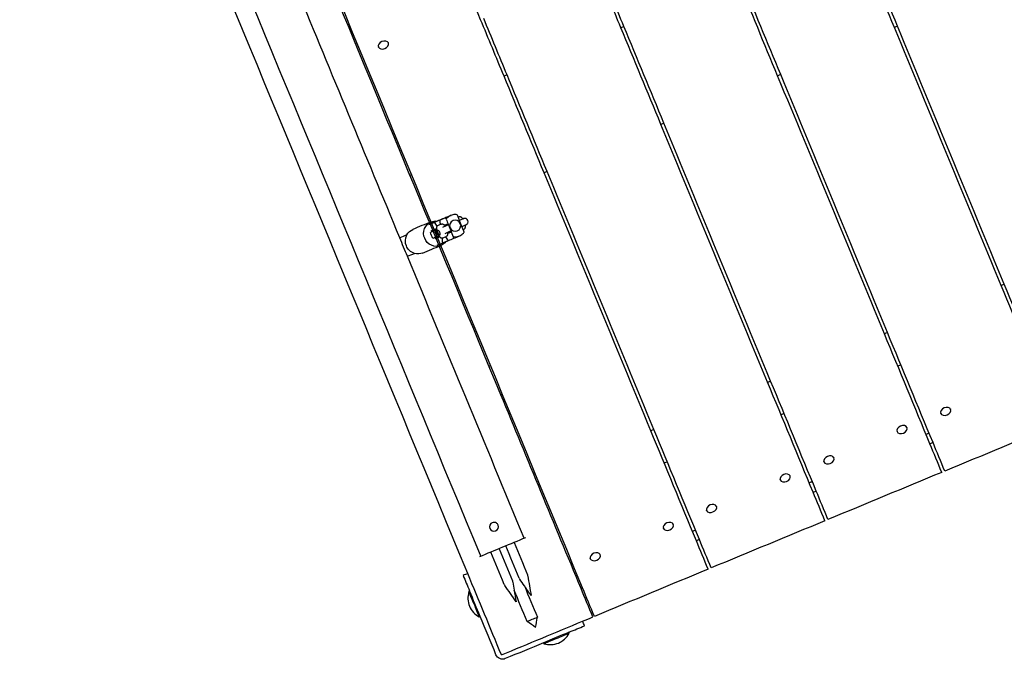
# Model space of a CAD drawing. Units: inches. Extents: x -8844 to 4769, y -2173 to 10338.
# Drawn here: x -92 to 794, y -225 to 351 of the extents above; entities that cross this region are included whole.
import ezdxf

# ---------------------------------------------------------------- set-up
doc = ezdxf.new("R2010")
doc.units = ezdxf.units.IN
doc.layers.add('Elverdal_Tower', color=7, linetype='Continuous', true_color=0xaecd52)
doc.layers.add('Elverdal_UpDown', color=7, linetype='Continuous', true_color=0xd27335)

msp = doc.modelspace()

# ---------------------------------------------------------------- linework, layer by layer
at = {"layer": 'Elverdal_Tower'}
for points in [[(322.76, 351.09), (311.34, 378.67), (299.91, 406.24), (288.49, 433.81)], [(695.41, 344.08), (683.41, 373.04), (671.41, 402.01), (659.41, 430.98)], [(698.15, 345.21), (686.15, 374.18), (674.15, 403.15), (662.15, 432.12)], [(340.92, 13.57), (288.84, 139.31), (236.75, 265.06), (184.67, 390.81)], [(414.52, -160.23), (338.36, 23.64), (262.2, 207.51), (186.04, 391.37)], [(449.01, 343.83), (441.99, 360.78), (434.97, 377.72), (427.95, 394.67)], [(451.76, 344.97), (444.74, 361.91), (437.72, 378.86), (430.7, 395.8)], [(590.21, 300.5), (578.21, 329.47), (566.21, 358.44), (554.21, 387.4)], [(592.95, 301.64), (580.95, 330.61), (568.95, 359.57), (556.95, 388.54)], [(311.12, -147.33), (241.33, 21.14), (171.55, 189.61), (101.77, 358.08)], [(343.81, 300.26), (336.79, 317.2), (329.78, 334.15), (322.76, 351.09)], [(346.56, 301.39), (339.54, 318.34), (332.52, 335.28), (325.5, 352.23)], [(451.76, 344.97), (450.84, 344.59), (449.93, 344.21), (449.01, 343.83)], [(485.01, 256.93), (473.01, 285.89), (461.01, 314.86), (449.01, 343.83)], [(487.75, 258.06), (475.75, 287.03), (463.76, 316), (451.76, 344.97)], [(698.15, 345.21), (697.23, 344.83), (696.32, 344.46), (695.41, 344.08)], [(791.57, 111.92), (759.51, 189.31), (727.46, 266.69), (695.41, 344.08)], [(794.31, 113.06), (762.26, 190.44), (730.2, 267.83), (698.15, 345.21)], [(233.91, 331.44), (231.66, 330.69), (229.91, 327.92), (230.77, 326.47)], [(239.64, 330.14), (239.22, 331.78), (236.02, 332.5), (233.91, 331.44)], [(236.5, 325.17), (238.75, 325.91), (240.5, 328.69), (239.64, 330.14)], [(239.49, 330.5), (239.54, 330.38), (239.59, 330.26), (239.64, 330.14)], [(230.77, 326.47), (230.72, 326.58), (230.67, 326.7), (230.62, 326.82)], [(230.77, 326.47), (231.19, 324.83), (234.39, 324.11), (236.5, 325.17)], [(592.95, 301.64), (592.04, 301.26), (591.12, 300.88), (590.21, 300.5)], [(689.11, 69.48), (657.06, 146.87), (625.01, 224.25), (592.95, 301.64)], [(346.56, 301.39), (345.64, 301.01), (344.73, 300.63), (343.81, 300.26)], [(379.81, 213.35), (367.81, 242.32), (355.81, 271.29), (343.81, 300.26)], [(382.55, 214.49), (370.56, 243.46), (358.56, 272.42), (346.56, 301.39)], [(686.37, 68.35), (654.31, 145.73), (622.26, 223.12), (590.21, 300.5)], [(487.75, 258.06), (486.84, 257.69), (485.92, 257.31), (485.01, 256.93)], [(583.91, 25.91), (551.86, 103.29), (519.81, 180.68), (487.75, 258.06)], [(581.17, 24.77), (549.12, 102.16), (517.06, 179.54), (485.01, 256.93)], [(382.55, 214.49), (381.64, 214.11), (380.72, 213.73), (379.81, 213.35)], [(475.97, -18.8), (443.92, 58.58), (411.86, 135.97), (379.81, 213.35)], [(478.72, -17.67), (446.66, 59.72), (414.61, 137.1), (382.55, 214.49)], [(259.12, 211.06), (259.58, 211.25), (260.03, 211.44), (260.49, 211.63)], [(794.31, 113.06), (793.4, 112.68), (792.48, 112.3), (791.57, 111.92)], [(832.57, 12.93), (818.9, 45.93), (805.23, 78.92), (791.57, 111.92)], [(835.31, 14.07), (821.65, 47.06), (807.98, 80.06), (794.31, 113.06)], [(689.11, 69.48), (688.2, 69.1), (687.28, 68.73), (686.37, 68.35)], [(727.37, -30.64), (713.7, 2.35), (700.04, 35.35), (686.37, 68.35)], [(730.12, -29.51), (716.45, 3.49), (702.78, 36.49), (689.11, 69.48)], [(330.21, 39.44), (330.66, 39.63), (331.12, 39.82), (331.58, 40.01)], [(701.17, 40.38), (700.25, 40), (699.34, 39.62), (698.43, 39.24)], [(583.91, 25.91), (583, 25.53), (582.09, 25.15), (581.17, 24.77)], [(622.17, -74.22), (608.51, -41.22), (594.84, -8.22), (581.17, 24.77)], [(624.92, -73.08), (611.25, -40.08), (597.58, -7.09), (583.91, 25.91)], [(342.3, 14.14), (341.84, 13.95), (341.38, 13.76), (340.92, 13.57)], [(413.15, -160.8), (389.07, -102.68), (365, -44.55), (340.92, 13.57)], [(740.23, 1.71), (737.98, 0.96), (736.23, -1.81), (737.09, -3.26)], [(745.96, 0.41), (745.54, 2.05), (742.34, 2.77), (740.23, 1.71)], [(742.83, -4.56), (745.07, -3.81), (746.82, -1.04), (745.96, 0.41)], [(745.82, 0.77), (745.86, 0.65), (745.91, 0.53), (745.96, 0.41)], [(595.97, -3.2), (595.06, -3.58), (594.14, -3.96), (593.23, -4.34)], [(737.09, -3.26), (737.04, -3.14), (736.99, -3.03), (736.94, -2.91)], [(737.09, -3.26), (737.51, -4.9), (740.71, -5.62), (742.83, -4.56)], [(478.72, -17.67), (477.8, -18.04), (476.89, -18.42), (475.97, -18.8)], [(519.72, -116.66), (506.05, -83.66), (492.38, -50.66), (478.72, -17.67)], [(700.89, -14.58), (698.64, -15.33), (696.89, -18.1), (697.75, -19.56)], [(706.63, -15.88), (706.21, -14.25), (703.01, -13.52), (700.89, -14.58)], [(703.49, -20.86), (705.74, -20.11), (707.49, -17.33), (706.63, -15.88)], [(706.48, -15.52), (706.53, -15.64), (706.58, -15.76), (706.63, -15.88)], [(843.18, -12.68), (809.03, -26.83), (774.88, -40.97), (740.73, -55.12)], [(516.98, -117.79), (503.31, -84.8), (489.64, -51.8), (475.97, -18.8)], [(697.75, -19.56), (697.71, -19.44), (697.66, -19.32), (697.61, -19.2)], [(697.75, -19.56), (698.17, -21.19), (701.37, -21.92), (703.49, -20.86)], [(726.62, -21.07), (725.71, -21.45), (724.79, -21.83), (723.88, -22.21)], [(730.12, -29.51), (729.2, -29.89), (728.29, -30.27), (727.37, -30.64)], [(737.98, -56.26), (734.45, -47.72), (730.91, -39.18), (727.37, -30.64)], [(740.73, -55.12), (737.19, -46.58), (733.65, -38.05), (730.12, -29.51)], [(635.03, -41.86), (632.78, -42.61), (631.03, -45.39), (631.89, -46.84)], [(640.76, -43.16), (640.35, -41.53), (637.15, -40.8), (635.03, -41.86)], [(637.63, -48.14), (639.88, -47.39), (641.63, -44.61), (640.76, -43.16)], [(640.62, -42.81), (640.67, -42.93), (640.72, -43.04), (640.76, -43.16)], [(490.77, -46.77), (489.86, -47.15), (488.94, -47.53), (488.03, -47.91)], [(631.89, -46.84), (631.84, -46.72), (631.79, -46.6), (631.74, -46.48)], [(631.89, -46.84), (632.31, -48.47), (635.51, -49.2), (637.63, -48.14)], [(595.69, -58.16), (593.45, -58.9), (591.7, -61.68), (592.56, -63.13)], [(601.43, -59.46), (601.01, -57.82), (597.81, -57.1), (595.69, -58.16)], [(598.29, -64.43), (600.54, -63.68), (602.29, -60.91), (601.43, -59.46)], [(601.28, -59.1), (601.33, -59.22), (601.38, -59.34), (601.43, -59.46)], [(737.98, -56.26), (703.83, -70.4), (669.68, -84.55), (635.53, -98.7)], [(592.56, -63.13), (592.51, -63.01), (592.46, -62.89), (592.41, -62.77)], [(592.56, -63.13), (592.97, -64.77), (596.17, -65.49), (598.29, -64.43)], [(621.42, -64.65), (620.51, -65.03), (619.6, -65.41), (618.68, -65.79)], [(624.92, -73.08), (624, -73.46), (623.09, -73.84), (622.17, -74.22)], [(632.78, -99.83), (629.25, -91.29), (625.71, -82.76), (622.17, -74.22)], [(635.53, -98.7), (631.99, -90.16), (628.45, -81.62), (624.92, -73.08)], [(529.37, -85.63), (527.12, -86.37), (525.37, -89.15), (526.24, -90.6)], [(535.11, -86.93), (534.69, -85.29), (531.49, -84.57), (529.37, -85.63)], [(531.97, -91.9), (534.22, -91.15), (535.97, -88.38), (535.11, -86.93)], [(534.96, -86.57), (535.01, -86.69), (535.06, -86.81), (535.11, -86.93)], [(526.24, -90.6), (526.19, -90.48), (526.14, -90.36), (526.09, -90.25)], [(526.24, -90.6), (526.65, -92.24), (529.85, -92.96), (531.97, -91.9)], [(490.49, -101.73), (488.25, -102.48), (486.5, -105.25), (487.36, -106.71)], [(487.36, -106.71), (487.31, -106.59), (487.26, -106.47), (487.21, -106.35)], [(496.23, -103.03), (495.81, -101.39), (492.61, -100.67), (490.49, -101.73)], [(493.09, -108), (495.34, -107.26), (497.09, -104.48), (496.23, -103.03)], [(496.08, -102.67), (496.13, -102.79), (496.18, -102.91), (496.23, -103.03)], [(632.78, -99.83), (598.63, -113.98), (564.48, -128.12), (530.33, -142.27)], [(487.36, -106.71), (487.78, -108.34), (490.98, -109.07), (493.09, -108)], [(516.23, -108.22), (515.31, -108.6), (514.4, -108.98), (513.48, -109.36)], [(519.72, -116.66), (518.8, -117.04), (517.89, -117.41), (516.98, -117.79)], [(527.58, -143.41), (524.05, -134.87), (520.51, -126.33), (516.98, -117.79)], [(530.33, -142.27), (526.79, -133.73), (523.26, -125.19), (519.72, -116.66)], [(424.63, -129.01), (422.38, -129.76), (420.63, -132.53), (421.49, -133.99)], [(430.37, -130.31), (429.95, -128.68), (426.75, -127.95), (424.63, -129.01)], [(427.23, -135.29), (429.48, -134.54), (431.23, -131.76), (430.37, -130.31)], [(430.22, -129.96), (430.27, -130.07), (430.32, -130.19), (430.37, -130.31)], [(421.49, -133.99), (421.45, -133.87), (421.4, -133.75), (421.35, -133.63)], [(421.49, -133.99), (421.91, -135.62), (425.11, -136.35), (427.23, -135.29)], [(311.12, -147.33), (309.74, -147.9), (308.37, -148.47), (307, -149.04)], [(307, -149.04), (308.89, -153.61), (310.79, -158.19), (312.68, -162.76)], [(341.43, -220.51), (331.33, -196.12), (321.22, -171.73), (311.12, -147.33)], [(527.58, -143.41), (493.43, -157.55), (459.28, -171.7), (425.13, -185.84)], [(412.35, -158.86), (412.8, -158.67), (413.26, -158.48), (413.72, -158.29)], [(312.11, -163.72), (311.46, -165.78), (311.16, -168.03), (311.26, -170.26)], [(312.94, -163.38), (312.66, -163.49), (312.39, -163.61), (312.11, -163.72)], [(316.78, -174.99), (315.23, -171.24), (313.67, -167.48), (312.11, -163.72)], [(312.94, -163.38), (312.85, -163.17), (312.77, -162.97), (312.68, -162.76)], [(322.28, -185.93), (319.17, -178.41), (316.05, -170.89), (312.94, -163.38)], [(414.52, -160.23), (414.06, -160.42), (413.61, -160.61), (413.15, -160.8)], [(423.76, -186.41), (420.22, -177.88), (416.69, -169.34), (413.15, -160.8)], [(425.13, -185.84), (421.59, -177.31), (418.06, -168.77), (414.52, -160.23)], [(311.26, -170.26), (311.36, -172.48), (311.86, -174.69), (312.69, -176.69)], [(312.69, -176.69), (313.51, -178.69), (314.72, -180.61), (316.23, -182.25)], [(316.78, -174.99), (318.34, -178.75), (319.9, -182.51), (321.45, -186.27)], [(316.23, -182.25), (317.73, -183.9), (319.54, -185.27), (321.45, -186.27)], [(321.45, -186.27), (321.73, -186.15), (322, -186.04), (322.28, -185.93)], [(336.56, -220.39), (331.8, -208.9), (327.04, -197.41), (322.28, -185.93)], [(341.43, -220.51), (365.82, -210.41), (390.22, -200.31), (414.61, -190.2)], [(402.59, -200), (407.17, -198.11), (411.74, -196.21), (416.32, -194.32)], [(414.61, -190.2), (417.66, -188.94), (420.71, -187.68), (423.76, -186.41)], [(416.32, -194.32), (415.75, -192.95), (415.18, -191.57), (414.61, -190.2)], [(401.98, -200.26), (394.46, -203.37), (386.94, -206.48), (379.43, -209.6)], [(391.04, -205.75), (394.8, -204.2), (398.56, -202.64), (402.32, -201.08)], [(398.3, -206.31), (399.95, -204.8), (401.32, -203), (402.32, -201.08)], [(402.59, -200), (402.39, -200.09), (402.18, -200.17), (401.98, -200.26)], [(402.32, -201.08), (402.2, -200.81), (402.09, -200.53), (401.98, -200.26)], [(379.43, -209.6), (367.94, -214.36), (356.45, -219.11), (344.96, -223.87)], [(379.43, -209.6), (379.54, -209.87), (379.66, -210.15), (379.77, -210.42)], [(391.04, -205.75), (387.29, -207.31), (383.53, -208.87), (379.77, -210.42)], [(379.77, -210.42), (381.83, -211.07), (384.08, -211.38), (386.31, -211.28)], [(386.31, -211.28), (388.54, -211.18), (390.74, -210.68), (392.74, -209.85)], [(392.74, -209.85), (394.74, -209.02), (396.66, -207.82), (398.3, -206.31)], [(344.96, -223.87), (342.16, -225.38), (337.47, -223.44), (336.56, -220.39)]]:
    msp.add_open_spline(points, degree=3, dxfattribs=at)
at = {"layer": 'Elverdal_UpDown'}
for points in [[(-92.35, 870.36), (46.02, 536.3), (184.4, 202.23), (322.77, -131.83)], [(249.93, 154.8), (219.23, 228.92), (188.52, 303.05), (157.82, 377.17)], [(278.1, 169.17), (272.59, 166.89), (267.09, 164.61), (261.58, 162.33)], [(272.36, 154.35), (269.69, 159.37), (272.89, 167.64), (278.1, 169.17)], [(276.01, 166.68), (277.77, 167.41), (279.53, 168.14), (281.3, 168.87)], [(280.96, 168.73), (279.31, 168.05), (277.66, 167.37), (276.01, 166.68)], [(278.1, 169.17), (279.7, 169.85), (281.67, 170.16), (283.69, 169.86)], [(280.96, 168.73), (282.61, 169.42), (284.27, 170.1), (285.92, 170.78)], [(283.7, 165.37), (282.78, 166.49), (281.87, 167.61), (280.96, 168.73)], [(283.69, 169.86), (282.89, 169.53), (282.09, 169.2), (281.3, 168.87)], [(285.92, 170.78), (285.17, 170.48), (284.43, 170.17), (283.69, 169.86)], [(285.92, 170.79), (287.68, 171.52), (289.44, 172.25), (291.21, 172.98)], [(290.87, 172.84), (289.22, 172.15), (287.57, 171.47), (285.92, 170.79)], [(285.92, 170.79), (285.92, 170.79), (285.92, 170.78), (285.92, 170.78)], [(285.92, 170.78), (286.06, 169.4), (286.2, 168.02), (286.35, 166.63)], [(291.81, 171.69), (291.5, 172.07), (291.18, 172.45), (290.87, 172.84)], [(296.16, 175.03), (294.51, 174.34), (292.86, 173.66), (291.21, 172.98)], [(291.21, 172.98), (292.81, 173.64), (294.41, 174.3), (296.01, 174.96)], [(291.69, 171.52), (292.32, 169.99), (292.95, 168.46), (293.59, 166.93)], [(292.42, 172.43), (292.21, 172.18), (292.01, 171.93), (291.81, 171.69)], [(295.69, 174.82), (294.43, 174.25), (293.3, 173.41), (292.42, 172.43)], [(297.92, 170.35), (295.55, 169.63), (294.05, 165.99), (295.22, 163.81)], [(296.01, 174.96), (295.9, 174.92), (295.8, 174.87), (295.69, 174.82)], [(299.64, 175.72), (298.43, 175.7), (297.18, 175.45), (296.01, 174.96)], [(296.02, 174.97), (296.07, 174.99), (296.11, 175.01), (296.16, 175.03)], [(304.45, 167.64), (303.74, 170.01), (300.1, 171.52), (297.92, 170.35)], [(301.5, 175.59), (300.88, 175.63), (300.26, 175.68), (299.64, 175.72)], [(301.5, 175.59), (301.5, 175.58), (301.51, 175.57), (301.51, 175.56)], [(301.51, 175.56), (301.52, 175.54), (301.53, 175.52), (301.54, 175.49)], [(301.54, 175.49), (301.55, 175.46), (301.57, 175.42), (301.59, 175.38)], [(301.59, 175.38), (301.61, 175.33), (301.63, 175.28), (301.65, 175.23)], [(301.65, 175.23), (301.68, 175.16), (301.7, 175.09), (301.73, 175.03)], [(301.73, 175.03), (301.77, 174.95), (301.8, 174.87), (301.83, 174.79)], [(301.83, 174.79), (301.87, 174.69), (301.91, 174.6), (301.95, 174.51)], [(301.95, 174.51), (301.99, 174.4), (302.04, 174.3), (302.08, 174.19)], [(302.08, 174.19), (302.18, 173.95), (302.28, 173.71), (302.38, 173.47)], [(302.38, 173.47), (302.4, 173.41), (302.42, 173.36), (302.45, 173.3)], [(302.93, 173.5), (302.77, 173.43), (302.61, 173.37), (302.45, 173.3)], [(302.45, 173.3), (302.48, 173.22), (302.51, 173.15), (302.54, 173.07)], [(302.54, 173.07), (302.6, 172.93), (302.66, 172.79), (302.71, 172.65)], [(302.71, 172.65), (302.77, 172.51), (302.83, 172.37), (302.89, 172.23)], [(302.89, 172.23), (302.95, 172.09), (303, 171.95), (303.06, 171.81)], [(304.02, 173.68), (303.66, 173.62), (303.29, 173.56), (302.93, 173.5)], [(303.06, 171.81), (303.18, 171.54), (303.29, 171.27), (303.4, 171)], [(303.67, 170.35), (303.58, 170.57), (303.49, 170.78), (303.4, 171)], [(306.34, 171.67), (305.42, 171.29), (304.51, 170.91), (303.59, 170.53)], [(303.98, 169.61), (303.87, 169.86), (303.77, 170.11), (303.67, 170.35)], [(304.15, 169.19), (304.09, 169.33), (304.03, 169.47), (303.98, 169.61)], [(304.97, 173.42), (304.65, 173.5), (304.34, 173.59), (304.02, 173.68)], [(304.33, 168.75), (304.27, 168.9), (304.21, 169.04), (304.15, 169.19)], [(304.74, 167.77), (304.6, 168.1), (304.47, 168.42), (304.33, 168.75)], [(305.18, 173.31), (305.11, 173.35), (305.04, 173.38), (304.97, 173.42)], [(305.41, 173.17), (305.33, 173.21), (305.26, 173.26), (305.18, 173.31)], [(305.47, 173.12), (305.45, 173.14), (305.43, 173.15), (305.41, 173.17)], [(305.7, 172.95), (305.62, 173.01), (305.55, 173.06), (305.47, 173.12)], [(306.47, 172.16), (306.22, 172.42), (305.96, 172.68), (305.7, 172.95)], [(306.73, 171.83), (306.6, 171.77), (306.47, 171.72), (306.34, 171.67)], [(306.73, 171.82), (306.64, 171.93), (306.56, 172.04), (306.47, 172.16)], [(306.57, 171.76), (306.75, 171.84), (306.94, 171.91), (307.13, 171.99)], [(306.59, 171.74), (306.58, 171.75), (306.57, 171.76), (306.57, 171.76)], [(307.29, 172.06), (307.1, 171.98), (306.91, 171.91), (306.73, 171.83)], [(307.29, 172.06), (307.16, 172.01), (307.04, 171.96), (306.91, 171.9)], [(307.13, 171.99), (307.15, 172), (307.18, 172.01), (307.21, 172.03)], [(307.21, 172.03), (307.22, 172.03), (307.23, 172.04), (307.25, 172.04)], [(307.25, 172.04), (307.26, 172.05), (307.26, 172.05), (307.27, 172.05)], [(307.27, 172.05), (307.28, 172.06), (307.28, 172.06), (307.29, 172.06)], [(307.37, 172.09), (307.34, 172.08), (307.32, 172.07), (307.29, 172.06)], [(307.46, 172.12), (307.43, 172.11), (307.4, 172.1), (307.37, 172.09)], [(307.63, 172.18), (307.57, 172.16), (307.51, 172.14), (307.46, 172.12)], [(307.81, 172.22), (307.75, 172.21), (307.69, 172.19), (307.63, 172.18)], [(308.39, 172.29), (308.2, 172.27), (308.01, 172.25), (307.81, 172.22)], [(309.59, 172.06), (309.19, 172.14), (308.79, 172.21), (308.39, 172.29)], [(311.21, 170.44), (310.95, 171.09), (310.36, 171.75), (309.59, 172.06)], [(311.21, 168.14), (311.54, 168.91), (311.49, 169.79), (311.21, 170.44)], [(256.23, 157.41), (257.46, 159.78), (259.52, 161.5), (261.58, 162.33)], [(282.42, 161.77), (280.77, 161.08), (279.12, 160.4), (277.46, 159.71)], [(279.76, 154.17), (278.99, 156.02), (278.23, 157.86), (277.46, 159.71)], [(278.3, 161.14), (279.81, 161.76), (281.32, 162.39), (282.82, 163.01)], [(282.83, 162.91), (282.4, 162.74), (281.97, 162.56), (281.55, 162.38)], [(282.91, 161.97), (282.75, 161.9), (282.59, 161.83), (282.42, 161.77)], [(284.72, 156.22), (283.95, 158.07), (283.19, 159.92), (282.42, 161.77)], [(282.88, 163.76), (282.87, 163.67), (282.86, 163.58), (282.85, 163.48)], [(282.85, 163.48), (282.85, 163.11), (282.86, 162.74), (282.86, 162.37)], [(282.86, 162.37), (282.97, 161.81), (283.09, 161.25), (283.2, 160.68)], [(282.9, 163.84), (282.89, 163.82), (282.89, 163.79), (282.88, 163.76)], [(282.96, 164.1), (282.94, 164.02), (282.92, 163.93), (282.9, 163.84)], [(283.03, 164.33), (283.01, 164.26), (282.98, 164.18), (282.96, 164.1)], [(283.52, 165.18), (283.36, 164.9), (283.19, 164.62), (283.03, 164.33)], [(283.2, 160.68), (283.39, 160.14), (283.57, 159.61), (283.76, 159.07)], [(284.41, 165.83), (284.12, 165.62), (283.82, 165.4), (283.52, 165.18)], [(284.27, 159.28), (283.77, 160.38), (283.63, 161.81), (284.01, 161.83)], [(284.26, 159.27), (283.86, 160.19), (283.66, 161.31), (283.82, 161.66)], [(283.82, 161.66), (283.88, 161.73), (283.93, 161.8), (283.99, 161.87)], [(283.99, 161.87), (284.28, 162.12), (285.2, 161), (285.63, 159.84)], [(284.01, 161.83), (284.29, 162.08), (285.19, 160.97), (285.62, 159.84)], [(287.06, 166.93), (286.18, 166.56), (285.3, 166.2), (284.41, 165.83)], [(285.62, 159.84), (286.12, 158.74), (286.27, 157.31), (285.89, 157.29)], [(285.63, 159.84), (286.14, 158.72), (286.29, 157.28), (285.9, 157.25)], [(288.15, 167.1), (287.79, 167.04), (287.42, 166.99), (287.06, 166.93)], [(289.1, 166.85), (288.78, 166.93), (288.47, 167.02), (288.15, 167.1)], [(291.04, 165.33), (290.16, 164.96), (289.27, 164.6), (288.39, 164.23)], [(289.31, 166.74), (289.24, 166.77), (289.17, 166.81), (289.1, 166.85)], [(289.54, 166.59), (289.46, 166.64), (289.39, 166.69), (289.31, 166.74)], [(289.6, 166.55), (289.58, 166.56), (289.56, 166.58), (289.54, 166.59)], [(289.83, 166.37), (289.75, 166.43), (289.68, 166.49), (289.6, 166.55)], [(290.6, 165.58), (290.35, 165.85), (290.09, 166.11), (289.83, 166.37)], [(290.18, 166.06), (291.17, 166.47), (292.17, 166.88), (293.17, 167.29)], [(290.18, 166.06), (290.74, 166.29), (291.29, 166.52), (291.85, 166.75)], [(290.86, 165.25), (290.77, 165.36), (290.69, 165.47), (290.6, 165.58)], [(290.69, 158.69), (291.51, 159.03), (292.33, 159.37), (293.15, 159.71)], [(293.51, 166.46), (292.61, 166.09), (291.7, 165.71), (290.79, 165.34)], [(293.78, 166.47), (292.87, 166.09), (291.95, 165.71), (291.04, 165.33)], [(293.07, 167.15), (292.53, 166.93), (291.99, 166.71), (291.46, 166.49)], [(293.07, 167.15), (293.07, 167.15), (293.07, 167.15), (293.07, 167.16)], [(293.07, 167.16), (293.14, 167.05), (293.22, 166.95), (293.3, 166.85)], [(293.2, 159.3), (293.19, 159.44), (293.17, 159.57), (293.15, 159.71)], [(293.17, 167.29), (293.3, 166.99), (293.42, 166.68), (293.55, 166.37)], [(293.17, 159.61), (294.07, 159.99), (294.98, 160.36), (295.88, 160.74)], [(296.23, 159.9), (295.23, 159.49), (294.24, 159.08), (293.24, 158.67)], [(296.08, 160.92), (295.16, 160.55), (294.25, 160.17), (293.34, 159.79)], [(293.59, 166.93), (293.68, 166.72), (293.77, 166.5), (293.85, 166.29)], [(293.85, 166.29), (293.96, 166.04), (294.06, 165.79), (294.16, 165.55)], [(294.16, 165.55), (294.22, 165.41), (294.28, 165.27), (294.33, 165.13)], [(294.33, 165.13), (294.4, 164.98), (294.46, 164.83), (294.52, 164.68)], [(294.52, 164.68), (294.65, 164.36), (294.79, 164.03), (294.92, 163.71)], [(294.92, 163.71), (294.99, 163.54), (295.06, 163.37), (295.13, 163.2)], [(295.13, 163.2), (295.2, 163.04), (295.27, 162.88), (295.33, 162.72)], [(295.22, 163.81), (295.93, 161.45), (299.57, 159.94), (301.75, 161.11)], [(295.33, 162.72), (295.45, 162.43), (295.57, 162.14), (295.69, 161.85)], [(295.69, 161.85), (295.75, 161.72), (295.8, 161.59), (295.85, 161.46)], [(295.73, 159.7), (295.85, 159.75), (295.98, 159.81), (296.1, 159.86)], [(295.85, 161.46), (295.9, 161.34), (295.95, 161.22), (296, 161.1)], [(295.85, 160.83), (295.97, 160.52), (296.1, 160.21), (296.23, 159.9)], [(296, 161.1), (296.03, 161.04), (296.05, 160.98), (296.08, 160.92)], [(296.05, 160.2), (296.04, 160.28), (296.02, 160.36), (296.01, 160.44)], [(296.1, 159.86), (296.08, 159.97), (296.07, 160.09), (296.05, 160.2)], [(296.08, 160.92), (296.14, 160.77), (296.2, 160.61), (296.27, 160.46)], [(296.61, 159.64), (296.5, 159.91), (296.38, 160.19), (296.27, 160.46)], [(296.78, 159.22), (296.72, 159.36), (296.67, 159.5), (296.61, 159.64)], [(301.75, 161.11), (304.12, 161.82), (305.63, 165.46), (304.45, 167.64)], [(304.95, 167.27), (304.88, 167.43), (304.81, 167.6), (304.74, 167.77)], [(305.15, 166.78), (305.08, 166.94), (305.01, 167.1), (304.95, 167.27)], [(305.51, 165.91), (305.39, 166.2), (305.27, 166.49), (305.15, 166.78)], [(305.67, 165.53), (305.61, 165.66), (305.56, 165.78), (305.51, 165.91)], [(305.82, 165.17), (305.77, 165.29), (305.72, 165.41), (305.67, 165.53)], [(306.08, 164.52), (305.99, 164.74), (305.91, 164.95), (305.82, 165.17)], [(305.89, 164.99), (306.81, 165.37), (307.72, 165.75), (308.63, 166.13)], [(306.42, 163.7), (306.31, 163.98), (306.2, 164.25), (306.08, 164.52)], [(306.6, 163.28), (306.54, 163.42), (306.48, 163.56), (306.42, 163.7)], [(306.77, 162.86), (306.71, 163), (306.65, 163.14), (306.6, 163.28)], [(306.94, 162.45), (306.88, 162.59), (306.83, 162.73), (306.77, 162.86)], [(307.04, 162.22), (307.01, 162.3), (306.97, 162.37), (306.94, 162.45)], [(307.04, 162.22), (307.2, 162.28), (307.36, 162.35), (307.52, 162.42)], [(307.11, 162.05), (307.08, 162.11), (307.06, 162.16), (307.04, 162.22)], [(307.41, 161.33), (307.31, 161.57), (307.21, 161.81), (307.11, 162.05)], [(307.25, 159.02), (307.5, 159.33), (307.74, 159.63), (307.98, 159.93)], [(307.54, 161.01), (307.49, 161.12), (307.45, 161.22), (307.41, 161.33)], [(307.52, 162.42), (307.82, 162.63), (308.12, 162.85), (308.42, 163.07)], [(307.65, 160.73), (307.61, 160.83), (307.58, 160.92), (307.54, 161.01)], [(307.75, 160.49), (307.72, 160.57), (307.69, 160.65), (307.65, 160.73)], [(307.84, 160.29), (307.81, 160.36), (307.78, 160.43), (307.75, 160.49)], [(307.9, 160.14), (307.88, 160.19), (307.86, 160.24), (307.84, 160.29)], [(307.95, 160.02), (307.93, 160.06), (307.92, 160.1), (307.9, 160.14)], [(307.97, 159.96), (307.97, 159.98), (307.96, 160), (307.95, 160.02)], [(307.98, 159.93), (307.98, 159.94), (307.98, 159.95), (307.97, 159.96)], [(308.42, 163.07), (308.58, 163.35), (308.74, 163.63), (308.91, 163.92)], [(308.63, 166.13), (308.76, 166.18), (308.89, 166.23), (309.02, 166.29)], [(308.91, 163.92), (308.93, 163.99), (308.95, 164.07), (308.98, 164.15)], [(308.98, 164.15), (309, 164.23), (309.02, 164.32), (309.04, 164.41)], [(309.02, 166.29), (309.21, 166.36), (309.4, 166.44), (309.58, 166.52)], [(309.07, 165.88), (309.06, 166.01), (309.04, 166.15), (309.02, 166.29)], [(309.04, 164.41), (309.04, 164.43), (309.05, 164.46), (309.05, 164.48)], [(309.05, 164.48), (309.06, 164.58), (309.08, 164.67), (309.09, 164.77)], [(309.09, 164.77), (309.08, 165.14), (309.08, 165.51), (309.07, 165.88)], [(309.5, 166.49), (309.47, 166.48), (309.45, 166.47), (309.42, 166.46)], [(309.58, 166.52), (309.56, 166.51), (309.53, 166.5), (309.5, 166.49)], [(309.58, 166.52), (309.61, 166.53), (309.64, 166.54), (309.67, 166.55)], [(309.67, 166.55), (309.69, 166.57), (309.72, 166.58), (309.75, 166.59)], [(309.75, 166.59), (309.8, 166.62), (309.86, 166.65), (309.91, 166.68)], [(309.91, 166.68), (309.96, 166.71), (310.02, 166.74), (310.07, 166.77)], [(310.07, 166.77), (310.22, 166.89), (310.37, 167.02), (310.52, 167.14)], [(310.52, 167.14), (310.75, 167.47), (310.98, 167.81), (311.21, 168.14)], [(256.23, 157.41), (254.13, 156.54), (252.03, 155.67), (249.93, 154.8)], [(256.82, 138.17), (254.52, 143.72), (252.22, 149.26), (249.93, 154.8)], [(255.84, 147.51), (254.61, 150.31), (254.53, 154.29), (256.23, 157.41)], [(286.9, 147.93), (282.13, 145.33), (274.02, 148.92), (272.36, 154.35)], [(284.72, 156.22), (283.06, 155.54), (281.41, 154.85), (279.76, 154.17)], [(285.88, 155.62), (284.38, 155), (282.87, 154.37), (281.36, 153.75)], [(282.58, 155.3), (282.47, 155.27), (282.37, 155.24), (282.27, 155.21)], [(282.71, 155.35), (282.67, 155.33), (282.62, 155.31), (282.58, 155.3)], [(282.73, 155.36), (282.72, 155.35), (282.72, 155.35), (282.71, 155.35)], [(282.74, 155.36), (282.73, 155.36), (282.73, 155.36), (282.73, 155.36)], [(282.75, 155.36), (282.75, 155.36), (282.74, 155.36), (282.74, 155.36)], [(282.74, 155.36), (282.74, 155.36), (282.74, 155.36), (282.74, 155.36)], [(282.79, 155.38), (282.78, 155.37), (282.76, 155.37), (282.75, 155.36)], [(282.87, 155.41), (282.84, 155.4), (282.82, 155.39), (282.79, 155.38)], [(285.26, 156.4), (284.52, 156.1), (283.78, 155.79), (283.03, 155.48)], [(283.76, 159.07), (284.01, 158.56), (284.26, 158.04), (284.5, 157.53)], [(285.9, 157.25), (285.28, 157.41), (284.62, 158.35), (284.26, 159.27)], [(285.89, 157.29), (285.6, 157.04), (284.7, 158.15), (284.27, 159.28)], [(284.5, 157.53), (284.82, 157.05), (285.14, 156.57), (285.46, 156.09)], [(285.21, 156.43), (285.04, 156.36), (284.88, 156.29), (284.72, 156.22)], [(285.26, 156.4), (285.31, 156.33), (285.35, 156.26), (285.4, 156.19)], [(285.4, 156.19), (285.42, 156.15), (285.44, 156.12), (285.46, 156.09)], [(285.46, 156.09), (285.72, 155.83), (285.98, 155.57), (286.23, 155.3)], [(285.9, 157.25), (285.82, 157.26), (285.73, 157.27), (285.64, 157.28)], [(286.23, 155.3), (286.31, 155.24), (286.39, 155.19), (286.46, 155.13)], [(286.46, 155.13), (286.48, 155.11), (286.5, 155.1), (286.53, 155.08)], [(286.53, 155.08), (286.6, 155.03), (286.68, 154.99), (286.75, 154.94)], [(286.75, 154.94), (286.82, 154.9), (286.89, 154.87), (286.97, 154.83)], [(291.33, 151.38), (290.11, 149.75), (288.5, 148.59), (286.9, 147.93)], [(286.97, 154.83), (287.28, 154.74), (287.6, 154.66), (287.91, 154.57)], [(287.91, 154.57), (288.28, 154.63), (288.64, 154.69), (289.01, 154.75)], [(288.61, 150.26), (288.46, 151.69), (288.32, 153.13), (288.17, 154.57)], [(288.61, 150.26), (289.52, 150.63), (290.42, 151.01), (291.33, 151.38)], [(289.01, 154.75), (289.89, 155.11), (290.77, 155.48), (291.65, 155.84)], [(290.94, 155.55), (291.81, 154.47), (292.69, 153.39), (293.57, 152.31)], [(291.33, 151.38), (292.19, 151.74), (293.04, 152.09), (293.9, 152.45)], [(291.65, 155.84), (291.95, 156.06), (292.25, 156.28), (292.55, 156.49)], [(292.55, 156.49), (292.71, 156.78), (292.87, 157.06), (293.03, 157.34)], [(293.03, 157.34), (293.06, 157.42), (293.08, 157.5), (293.11, 157.57)], [(293.11, 157.57), (293.13, 157.66), (293.15, 157.75), (293.17, 157.83)], [(293.17, 157.83), (293.17, 157.86), (293.18, 157.88), (293.18, 157.91)], [(293.18, 157.91), (293.19, 158.01), (293.21, 158.1), (293.22, 158.19)], [(293.22, 158.19), (293.21, 158.56), (293.21, 158.93), (293.2, 159.3)], [(293.57, 152.31), (293.68, 152.36), (293.79, 152.41), (293.9, 152.45)], [(293.9, 152.45), (295.44, 153.09), (296.98, 153.73), (298.52, 154.36)], [(296.96, 158.8), (296.9, 158.94), (296.84, 159.08), (296.78, 159.22)], [(297.13, 158.39), (297.07, 158.52), (297.01, 158.66), (296.96, 158.8)], [(297.29, 157.99), (297.24, 158.12), (297.18, 158.25), (297.13, 158.39)], [(297.59, 157.26), (297.49, 157.51), (297.39, 157.75), (297.29, 157.99)], [(297.72, 156.95), (297.68, 157.05), (297.64, 157.16), (297.59, 157.26)], [(297.84, 156.67), (297.8, 156.76), (297.76, 156.85), (297.72, 156.95)], [(297.94, 156.43), (297.91, 156.51), (297.87, 156.59), (297.84, 156.67)], [(298.02, 156.23), (297.99, 156.29), (297.97, 156.36), (297.94, 156.43)], [(298.09, 156.07), (298.06, 156.12), (298.04, 156.18), (298.02, 156.23)], [(298.13, 155.96), (298.12, 156), (298.1, 156.03), (298.09, 156.07)], [(298.16, 155.89), (298.15, 155.91), (298.14, 155.94), (298.13, 155.96)], [(298.17, 155.87), (298.17, 155.88), (298.16, 155.88), (298.16, 155.89)], [(298.17, 155.87), (298.79, 155.82), (299.41, 155.78), (300.03, 155.73)], [(298.52, 154.36), (298.47, 154.85), (298.42, 155.35), (298.37, 155.84)], [(298.52, 154.36), (300.29, 155.09), (302.05, 155.82), (303.81, 156.55)], [(300.03, 155.73), (301.24, 155.75), (302.49, 156), (303.66, 156.49)], [(303.66, 156.49), (303.77, 156.54), (303.87, 156.58), (303.98, 156.63)], [(303.98, 156.63), (305.24, 157.2), (306.37, 158.04), (307.25, 159.02)], [(263.11, 140.78), (259.71, 141.79), (256.96, 144.66), (255.84, 147.51)], [(270.38, 141.09), (275.89, 143.37), (281.39, 145.65), (286.9, 147.93)], [(283.66, 148.21), (285.31, 148.89), (286.96, 149.57), (288.61, 150.26)], [(256.82, 138.17), (258.92, 139.04), (261.01, 139.91), (263.11, 140.78)], [(361.94, -115.61), (326.9, -31.01), (291.86, 53.58), (256.82, 138.17)], [(270.38, 141.09), (268.34, 140.22), (265.66, 139.97), (263.11, 140.78)], [(333.17, -101.55), (331.28, -102.12), (330.07, -105.03), (331.01, -106.77)], [(336.88, -101.89), (335.76, -101.13), (334.22, -101.08), (333.17, -101.55)], [(336.23, -108.94), (338.13, -108.37), (339.33, -105.45), (338.4, -103.71)], [(338.4, -103.71), (338.12, -103.04), (337.6, -102.36), (336.88, -101.89)], [(331.01, -106.77), (331.58, -108.67), (334.49, -109.88), (336.23, -108.94)], [(363.14, -115.11), (356.21, -117.98), (349.28, -120.85), (342.35, -123.72)], [(342.35, -123.72), (335.43, -126.59), (328.5, -129.46), (321.57, -132.32)], [(357.41, -151.45), (353.41, -141.79), (349.41, -132.12), (345.4, -122.45)], [(352.79, -119.39), (356.8, -129.06), (360.8, -138.73), (364.8, -148.39)], [(343.93, -157.04), (339.92, -147.37), (335.92, -137.71), (331.92, -128.04)], [(339.31, -124.98), (343.31, -134.65), (347.31, -144.31), (351.32, -153.98)], [(364.8, -148.39), (364.92, -148.78), (365.03, -149.16), (365.14, -149.55)], [(365.14, -149.55), (366.17, -155.4), (367.2, -161.25), (368.23, -167.11)], [(343.93, -157.04), (344.12, -157.39), (344.31, -157.74), (344.51, -158.09)], [(354.74, -172.69), (351.33, -167.83), (347.92, -162.96), (344.51, -158.09)], [(351.32, -153.98), (351.43, -154.36), (351.54, -154.75), (351.65, -155.13)], [(351.65, -155.13), (352.07, -157.5), (352.49, -159.88), (352.91, -162.25)], [(357.41, -151.45), (357.61, -151.8), (357.8, -152.16), (357.99, -152.51)], [(362.14, -158.43), (360.76, -156.45), (359.38, -154.48), (357.99, -152.51)], [(368.23, -167.11), (366.2, -164.21), (364.17, -161.32), (362.14, -158.43)], [(362.14, -158.43), (366.03, -167.81), (369.91, -177.19), (373.8, -186.57)], [(364.56, -190.4), (360.68, -181.02), (356.79, -171.64), (352.91, -162.25)], [(352.91, -162.25), (353.52, -165.73), (354.13, -169.21), (354.74, -172.69)], [(364.56, -190.4), (366.1, -189.76), (367.64, -189.13), (369.18, -188.49)], [(372.24, -195.88), (369.68, -194.05), (367.12, -192.23), (364.56, -190.4)], [(369.18, -188.49), (370.72, -187.85), (372.26, -187.21), (373.8, -186.57)], [(372.24, -195.88), (372.76, -192.78), (373.28, -189.68), (373.8, -186.57)]]:
    msp.add_open_spline(points, degree=3, dxfattribs=at)

doc.saveas('drawing.dxf')
